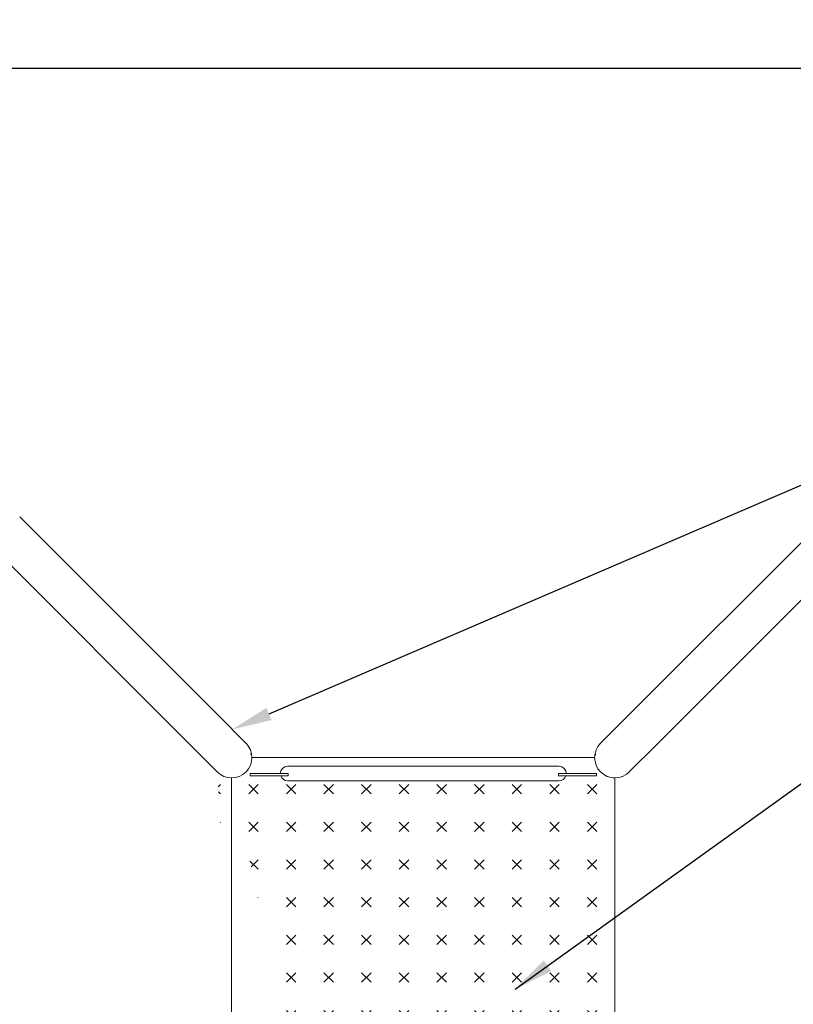
# Model space of a CAD drawing. Extents: x 0 to 98837, y -4005 to 54954.
# Drawn here: x 3632 to 5085, y 24283 to 26132 of the extents above; entities that cross this region are included whole.
import ezdxf

# ---------------------------------------------------------------- set-up
doc = ezdxf.new("R2010")
doc.units = 0
doc.header["$LTSCALE"] = 100
doc.header["$MEASUREMENT"] = 0
doc.linetypes.add('DIMENSION', pattern=[2e-15, 1e-15, 1e-15])
doc.layers.get('0').update_dxf_attribs({"linetype": 'CONTINUOUS'})
doc.layers.get('DEFPOINTS').update_dxf_attribs({"linetype": 'CONTINUOUS'})
for name, color, linetype in [('SLD-0', 7, 'CONTINUOUS'), ('SUNPO_0', 7, 'CONTINUOUS'), ('ハッチング', 7, 'CONTINUOUS')]:
    doc.layers.add(name, color=color, linetype=linetype)
doc.styles.get("Standard").update_dxf_attribs({"font": 'TXT', "bigfont": 'BIGFONT'})
doc.styles.add('STD', font='TXT', dxfattribs={"bigfont": 'BIGFONT'})
doc.dimstyles.new('ASKSTANDARD', dxfattribs={"dimscale": 20, "dimtxt": 2, "dimasz": 1.5, "dimexe": 1, "dimexo": 1, "dimgap": 1, "dimtad": 0, "dimdec": 1, "dimdsep": 46, "dimtxsty": 'STD', "dimcen": 0, "dimclrd": 3, "dimclre": 3, "dimclrt": 3, "dimadec": 0, "dimazin": 0, "dimtfac": 0.7, "dimtdec": 1, "dimtix": 1, "dimtmove": 0, "dimatfit": 3, "dimfxl": 1, "dimtvp": 1, "dimtolj": 1, "dimtzin": 0, "dimarcsym": 0})
doc.dimstyles.new('SLDDIMSTYLE3', dxfattribs={"dimtxt": 0, "dimasz": 75, "dimexe": 0, "dimexo": 0.0625, "dimgap": 0, "dimtad": 0, "dimtih": 1, "dimtoh": 1, "dimdec": 0, "dimrnd": 1e-09, "dimzin": 0, "dimdsep": 46, "dimtxsty": 'STANDARD', "dimsah": 1, "dimcen": 0.09, "dimadec": 0, "dimazin": 0, "dimtfac": 75, "dimtdec": 0, "dimtofl": 0, "dimtmove": 0, "dimatfit": 3, "dimfxl": 1, "dimfrac": 2, "dimtolj": 1, "dimtzin": 0, "dimarcsym": 0})

# ---------------------------------------------------------------- blocks, each defined once
blk = doc.blocks.new('*D42')
at = {"layer": 'DEFPOINTS', "color": 0, "linetype": 'DIMENSION'}
for p in [(10838.6, 26039.9), (1818, 19846.5), (10838.6, 19846.5)]:
    blk.add_point(p, dxfattribs=at)
at = {"layer": 'SUNPO_0', "color": 3, "linetype": 'DIMENSION', "lineweight": -2}
for p, q in [((10738.6, 26039.9), (1718, 26039.9)), ((1818, 25889.9), (1818, 19996.5)), ((10738.6, 19846.5), (1718, 19846.5))]:
    blk.add_line(p, q, dxfattribs=at)
at = {"layer": 'SUNPO_0', "color": 3, "linetype": 'DIMENSION'}
for points in [[(1793, 25889.9), (1843, 25889.9), (1818, 26039.9)], [(1793, 19996.5), (1843, 19996.5), (1818, 19846.5)]]:
    blk.add_solid(points, dxfattribs=at)
at = {"layer": 'SUNPO_0', "color": 3, "linetype": 'DIMENSION', "insert": (1618, 22943.2), "char_height": 200, "attachment_point": 5, "rotation": 90, "style": 'STD'}
blk.add_mtext('\\A1;(6193)', dxfattribs=at)
blk = doc.blocks.new('_None')
blk = doc.blocks.new('*D233')
at = {"layer": 'DEFPOINTS', "color": 0, "linetype": 'DIMENSION'}
for p in [(19726.1, 26895.4), (2535.8, 25791.5), (19726.1, 25791.5)]:
    blk.add_point(p, dxfattribs=at)
at = {"layer": 'SUNPO_0', "color": 3, "linetype": 'DIMENSION', "lineweight": -2}
for p, q in [((2535.8, 25891.5), (2535.8, 26995.4)), ((19726.1, 25891.5), (19726.1, 26995.4)), ((2685.8, 26895.4), (19576.1, 26895.4))]:
    blk.add_line(p, q, dxfattribs=at)
at = {"layer": 'SUNPO_0', "color": 3, "linetype": 'DIMENSION'}
for points in [[(2685.8, 26920.4), (2685.8, 26870.4), (2535.8, 26895.4)], [(19576.1, 26920.4), (19576.1, 26870.4), (19726.1, 26895.4)]]:
    blk.add_solid(points, dxfattribs=at)
at = {"layer": 'SUNPO_0', "color": 3, "linetype": 'DIMENSION', "insert": (11130.9, 27095.4), "char_height": 200, "attachment_point": 5, "style": 'STD'}
blk.add_mtext('\\A1;(17190)', dxfattribs=at)

msp = doc.modelspace()

# ---------------------------------------------------------------- hatches: boundary and pattern name
at = {"layer": 'ハッチング', "linetype": 'Continuous'}
h = msp.add_hatch(dxfattribs=at)
h.set_pattern_fill('CROSS', color=3, scale=200, angle=45)
h.set_pattern_definition([(45, (-392.355, 0), (7e-15, 70.71068), [25, -75]), (135, (-374.677, -2e-15), (-70.71068, 7e-15), [25, -75])])
edge = h.paths.add_edge_path()
edge.add_line((4068.5, 24746.5), (4712.2, 24746.5))
edge.add_arc((4750.4, 24746.5), 38.2, 135, 315)
edge.add_line((4750.4, 24708.3), (4750.4, 24230.1))
edge.add_line((4775.4, 24230.1), (4645.4, 24230.1))
edge.add_line((4645.4, 24202.9), (4775.4, 24202.9))
edge.add_arc((4645.4, 24216.5), 13.6, 90, 270)
edge.add_line((4750.4, 24202.9), (4750.4, 23790.1))
edge.add_line((4775.4, 23790.1), (4645.4, 23790.1))
edge.add_arc((4645.4, 23776.5), 13.6, 90, 270)
edge.add_line((4645.4, 23762.9), (4775.4, 23762.9))
edge.add_line((4750.4, 23762.9), (4750.4, 23284.6))
edge.add_arc((4750.4, 23246.5), 38.2, 60, 240)
edge.add_line((4731.3, 23213.4), (4794.7, 23176.8))
edge.add_line((4750.4, 23202.4), (4750.4, 22252.5))
edge.add_line((4720.4, 22252.5), (4761.4, 22252.5))
edge.add_line((4715.4, 22252.5), (4720.4, 22252.5))
edge.add_line((4715.4, 22246.5), (4715.4, 22252.5))
edge.add_spline(control_points=[(4800, 22246.5), (4799.9, 22246.5), (4799.8, 22246.5), (4798.7, 22246.5), (4797, 22246.5), (4794.6, 22246.5), (4791.2, 22246.5), (4786.7, 22246.5), (4780.8, 22246.5), (4773.9, 22246.5), (4765.9, 22246.5), (4756.9, 22246.5), (4747.1, 22246.5), (4736.3, 22246.5), (4724.8, 22246.5), (4712.5, 22246.5), (4699.5, 22246.5), (4685.8, 22246.5), (4671.5, 22246.5), (4656.8, 22246.5), (4641.7, 22246.5), (4626, 22246.5), (4610, 22246.5), (4594, 22246.5), (4577.8, 22246.5), (4561.2, 22246.5), (4547, 22246.5), (4535.5, 22246.5), (4526.9, 22246.5), (4518.2, 22246.5), (4509.3, 22246.5), (4500.3, 22246.5), (4491.2, 22246.5), (4482, 22246.5), (4469.1, 22246.5), (4452.4, 22246.5), (4431.8, 22246.5), (4409.9, 22246.5), (4387.1, 22246.5), (4363.7, 22246.5), (4341, 22246.5), (4318.9, 22246.5), (4297.4, 22246.5), (4280, 22246.5), (4266.5, 22246.5), (4256.8, 22246.5), (4247.2, 22246.5), (4237.7, 22246.5), (4228.3, 22246.5), (4219.1, 22246.5), (4209.8, 22246.5), (4197, 22246.5), (4180.7, 22246.5), (4161.7, 22246.5), (4145.2, 22246.5), (4130.8, 22246.5), (4118.6, 22246.5), (4106.8, 22246.5), (4095.5, 22246.5), (4083.6, 22246.5), (4071.3, 22246.5), (4058.8, 22246.5), (4047.1, 22246.5), (4036.3, 22246.5), (4026.3, 22246.5), (4017.4, 22246.5), (4009.4, 22246.5), (4002.9, 22246.5), (3997.7, 22246.5), (3993.5, 22246.5), (3990.1, 22246.5), (3987.3, 22246.5), (3986, 22246.5), (3985.3, 22246.5)], knot_values=[0, 0, 0, 0, 0.013507, 0.026708, 0.040028, 0.053332, 0.066623, 0.083218, 0.099732, 0.11622, 0.132739, 0.149119, 0.165516, 0.181769, 0.198022, 0.213969, 0.229926, 0.245942, 0.262067, 0.2775, 0.293017, 0.308659, 0.324464, 0.339294, 0.354295, 0.369496, 0.384924, 0.39249, 0.400129, 0.407841, 0.41563, 0.423498, 0.431448, 0.439483, 0.447605, 0.464913, 0.482635, 0.500788, 0.521269, 0.54122, 0.560668, 0.57964, 0.59817, 0.616291, 0.624918, 0.63347, 0.641952, 0.650368, 0.658724, 0.667023, 0.675271, 0.684023, 0.702374, 0.720531, 0.738554, 0.751438, 0.764236, 0.776973, 0.789673, 0.80236, 0.818578, 0.834782, 0.851137, 0.86747, 0.883973, 0.900436, 0.916915, 0.933466, 0.946735, 0.960015, 0.973317, 0.98655, 1, 1, 1, 1], degree=3, periodic=0)
edge.add_line((4065.4, 22252.5), (4065.4, 22246.5))
edge.add_line((4060.4, 22252.5), (4065.4, 22252.5))
edge.add_line((4019.4, 22252.5), (4060.4, 22252.5))
edge.add_line((4030.4, 23208.3), (4030.4, 22252.5))
edge.add_arc((4030.4, 23246.5), 38.2, 270, 450)
edge.add_line((3957.1, 23208.3), (4030.4, 23208.3))
edge.add_line((4030.4, 23762.9), (4030.4, 23284.6))
edge.add_line((4030.4, 23284.6), (3957.1, 23284.6))
edge.add_line((4030.4, 23762.9), (4135.4, 23762.9))
edge.add_arc((4135.4, 23776.5), 13.6, 270, 450)
edge.add_line((4135.4, 23790.1), (4005.4, 23790.1))
edge.add_line((4030.4, 24202.9), (4030.4, 23790.1))
edge.add_line((4005.4, 24202.9), (4135.4, 24202.9))
edge.add_line((4135.4, 24230.1), (4005.4, 24230.1))
edge.add_arc((4135.4, 24216.5), 13.6, 270, 450)
edge.add_line((4030.4, 24708.3), (4030.4, 24230.1))
edge.add_arc((4030.4, 24746.5), 38.2, 225, 405)

# ---------------------------------------------------------------- linework, layer by layer
at = {"color": 7, "linetype": 'Continuous', "lineweight": 0}
for p, q in [((4005.6, 24825.2), (3632.3, 25198.5)), ((5148.4, 25198.5), (4775.2, 24825.2)), ((3578.4, 25144.5), (3951.6, 24771.3)), ((4829.1, 24771.3), (5202.3, 25144.5)), ((4057.3, 24773.5), (4005.6, 24825.2)), ((4775.2, 24825.2), (4723.4, 24773.5)), ((3951.6, 24771.3), (4003.4, 24719.5)), ((4777.3, 24719.5), (4829.1, 24771.3)), ((4068.5, 24746.5), (4712.2, 24746.5)), ((4065.4, 24716.5), (4065.4, 24712)), ((4090.4, 24716.5), (4065.4, 24716.5)), ((4115.4, 24716.5), (4090.4, 24716.5)), ((4136.3, 24716.5), (4115.4, 24716.5)), ((4155.4, 24730.1), (4135.4, 24730.1)), ((4249.4, 24730.1), (4155.4, 24730.1)), ((4343.4, 24730.1), (4249.4, 24730.1)), ((4437.4, 24730.1), (4343.4, 24730.1)), ((4531.4, 24730.1), (4437.4, 24730.1)), ((4625.4, 24730.1), (4531.4, 24730.1)), ((4645.4, 24730.1), (4625.4, 24730.1)), ((4644.4, 24716.5), (4665.4, 24716.5)), ((4665.4, 24716.5), (4690.4, 24716.5)), ((4690.4, 24716.5), (4715.4, 24716.5)), ((4715.4, 24712), (4715.4, 24716.5)), ((4030.4, 24708.3), (4030.4, 24230.1)), ((4090.4, 24712), (4065.4, 24712)), ((4115.4, 24712), (4090.4, 24712)), ((4136.8, 24712), (4115.4, 24712)), ((4135.4, 24702.9), (4155.4, 24702.9)), ((4155.4, 24702.9), (4249.4, 24702.9)), ((4249.4, 24702.9), (4343.4, 24702.9)), ((4343.4, 24702.9), (4437.4, 24702.9)), ((4437.4, 24702.9), (4531.4, 24702.9)), ((4531.4, 24702.9), (4625.4, 24702.9)), ((4625.4, 24702.9), (4645.4, 24702.9)), ((4643.9, 24712), (4665.4, 24712)), ((4665.4, 24712), (4690.4, 24712)), ((4690.4, 24712), (4715.4, 24712)), ((4750.4, 24708.3), (4750.4, 24230.1))]:
    msp.add_line(p, q, dxfattribs=at)
at = {"color": 3, "linetype": 'DIMENSION'}
msp.add_lwpolyline([(4100.6, 24828.3), (5864.3, 25586.6)], dxfattribs=at)
at = {"color": 7, "linetype": 'Continuous', "lineweight": 0}
for centre, radius, start, end in [((4030.4, 24746.5), 38.2, 225, 45), ((4750.4, 24746.5), 38.2, 135, 315), ((4135.4, 24716.5), 13.6, 90, 180), ((4645.4, 24716.5), 13.6, 0, 90), ((4135.4, 24716.5), 13.6, 199.3223, 270), ((4645.4, 24716.5), 13.6, 270, 340.6777)]:
    msp.add_arc(centre, radius, start, end, dxfattribs=at)
for points, knots in [([(4712.2, 24746.5), (4712.2, 24746.4), (4712.2, 24746.4), (4712.2, 24745.8), (4712.2, 24745), (4712.3, 24744.1), (4712.3, 24743.5), (4712.3, 24743.3)], [0, 0, 0, 0, 0.214529, 0.429061, 0.643524, 0.857725, 1, 1, 1, 1]), ([(4136.3, 24716.5), (4136.3, 24716.1), (4136.4, 24714.5), (4136.6, 24713.1), (4136.8, 24712)], [0, 0, 0, 0, 0.25939, 1, 1, 1, 1]), ([(4644.4, 24716.5), (4644.4, 24716.1), (4644.3, 24714.5), (4644.1, 24713.1), (4643.9, 24712)], [0, 0, 0, 0, 0.25939, 1, 1, 1, 1]), ([(4750.4, 24708.3), (4750.3, 24708.3), (4750.2, 24708.3), (4749.7, 24708.3), (4748.9, 24708.4), (4748, 24708.4), (4747.4, 24708.4), (4747.2, 24708.5)], [0, 0, 0, 0, 0.214529, 0.429061, 0.643524, 0.857725, 1, 1, 1, 1])]:
    msp.add_open_spline(points, degree=3, knots=knots, dxfattribs=at)
at = {"color": 3, "linetype": 'DIMENSION'}
msp.add_solid([(4105.4, 24816.8), (4031.4, 24799.3), (4095.8, 24839.8)], dxfattribs=at)

# ---------------------------------------------------------------- dimensions: what is measured, and where the dimension line sits
at = {"layer": 'SUNPO_0', "color": 0, "linetype": 'DIMENSION'}
dim = msp.add_linear_dim(base=(19726.1, 26895.4), p1=(2535.8, 25791.5), p2=(19726.1, 25791.5), text='(17190)', dimstyle='ASKSTANDARD', override={"dimscale": 100, "dimtad": 3, "dimdec": 0, "dimpost": '<>', "dimblk1": 'None'}, dxfattribs=at)
dim.commit()
dim.dimension.update_dxf_attribs({"geometry": '*D233', "text_midpoint": (11130.9, 27095.4)})
at = {"layer": 'SUNPO_0', "color": 7, "linetype": 'DIMENSION'}
dim = msp.add_linear_dim(base=(1818, 19846.5), p1=(10838.6, 26039.9), p2=(10838.6, 19846.5), angle=90, text='(6193)', dimstyle='ASKSTANDARD', override={"dimscale": 100, "dimtad": 3, "dimdec": 0, "dimpost": '<>', "dimblk1": 'None'}, dxfattribs=at)
dim.commit()
dim.dimension.update_dxf_attribs({"geometry": '*D42', "text_midpoint": (1818, 22943.2), "dimtype": 160})

# ---------------------------------------------------------------- leaders
at = {"layer": 'SLD-0', "color": 3}
msp.add_leader([(4563, 24311.7), (5245.6, 24802), (6196, 24802)], dimstyle='SLDDIMSTYLE3', dxfattribs=at)

doc.saveas('drawing.dxf')
